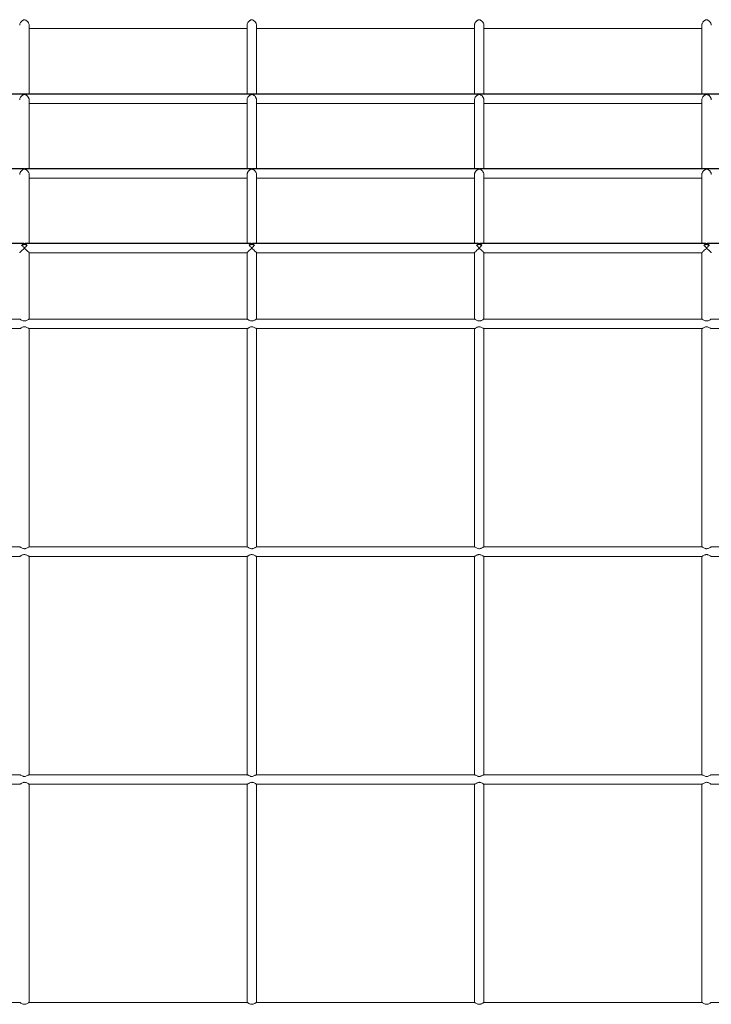
# Model space of a CAD drawing. Units: inches. Extents: x 1.98 to 7.85, y 3.02 to 4.99.
# Drawn here: x 4.83 to 5.19, y 3.49 to 4.01 of the extents above; entities that cross this region are included whole.
import ezdxf

# ---------------------------------------------------------------- set-up
doc = ezdxf.new("R2010")
doc.units = ezdxf.units.IN
doc.header["$MEASUREMENT"] = 0

# ---------------------------------------------------------------- blocks, each defined once
blk = doc.blocks.new('efgag')
at = {"color": 7, "linetype": 'Continuous', "lineweight": 15}
for p, q in [((4.83197, 3.97206), (4.83197, 4.00822)), ((4.83197, 4.00642), (4.94686, 4.00642)), ((4.94686, 4.00822), (4.94686, 3.97206)), ((4.95186, 3.97206), (4.95186, 4.00822)), ((4.95186, 4.00642), (5.06675, 4.00642)), ((5.06675, 4.00822), (5.06675, 3.97206)), ((5.07175, 3.97206), (5.07175, 4.00822)), ((5.07175, 4.00642), (5.18664, 4.00642)), ((5.18664, 4.00822), (5.18664, 3.97206)), ((7.79697, 3.97199), (2.70146, 3.97199)), ((2.70153, 3.97184), (7.79691, 3.97184)), ((4.82871, 3.97206), (4.71034, 3.97206)), ((4.9486, 3.97206), (4.83023, 3.97206)), ((4.83197, 3.93271), (4.83197, 3.96887)), ((4.94686, 3.96887), (4.94686, 3.93271)), ((5.06849, 3.97206), (4.95012, 3.97206)), ((4.95186, 3.93271), (4.95186, 3.96887)), ((5.06675, 3.96887), (5.06675, 3.93271)), ((5.18838, 3.97206), (5.07001, 3.97206)), ((5.07175, 3.93271), (5.07175, 3.96887)), ((5.18664, 3.96887), (5.18664, 3.93271)), ((5.30827, 3.97206), (5.1899, 3.97206)), ((4.83197, 3.96706), (4.94686, 3.96706)), ((4.95186, 3.96706), (5.06675, 3.96706)), ((5.07175, 3.96706), (5.18664, 3.96706)), ((7.82922, 3.93262), (2.66922, 3.93262)), ((2.66922, 3.93251), (7.82922, 3.93251)), ((4.82869, 3.93271), (4.71036, 3.93271)), ((4.94858, 3.93271), (4.83025, 3.93271)), ((5.06847, 3.93271), (4.95014, 3.93271)), ((5.18836, 3.93271), (5.07003, 3.93271)), ((5.30825, 3.93271), (5.18992, 3.93271)), ((4.83197, 3.89335), (4.83197, 3.92952)), ((4.83197, 3.92771), (4.94686, 3.92771)), ((4.94686, 3.92951), (4.94686, 3.89335)), ((4.95186, 3.89335), (4.95186, 3.92952)), ((4.95186, 3.92771), (5.06675, 3.92771)), ((5.06675, 3.92951), (5.06675, 3.89335)), ((5.07175, 3.89335), (5.07175, 3.92952)), ((5.07175, 3.92771), (5.18664, 3.92771)), ((5.18664, 3.92951), (5.18664, 3.89335)), ((2.70152, 3.89321), (7.79691, 3.89321)), ((7.7969, 3.89322), (2.70153, 3.89322)), ((4.82867, 3.89335), (4.71037, 3.89335)), ((4.94856, 3.89335), (4.83026, 3.89335)), ((5.06845, 3.89335), (4.95015, 3.89335)), ((5.18834, 3.89335), (5.07004, 3.89335)), ((5.30823, 3.89335), (5.18993, 3.89335)), ((4.83197, 3.85339), (4.83197, 3.88837)), ((4.83197, 3.88835), (4.94686, 3.88835)), ((4.94686, 3.88836), (4.94686, 3.85339)), ((4.95186, 3.85339), (4.95186, 3.88837)), ((4.95186, 3.88835), (5.06675, 3.88835)), ((5.06675, 3.88836), (5.06675, 3.85339)), ((5.07175, 3.85339), (5.07175, 3.88837)), ((5.07175, 3.88835), (5.18664, 3.88835)), ((5.18664, 3.88836), (5.18664, 3.85339)), ((4.82701, 3.85339), (4.71203, 3.85339)), ((4.9469, 3.85339), (4.83192, 3.85339)), ((5.06679, 3.85339), (4.95181, 3.85339)), ((5.18668, 3.85339), (5.0717, 3.85339)), ((5.30657, 3.85339), (5.19159, 3.85339)), ((4.71204, 3.84839), (4.827, 3.84839)), ((4.83193, 3.84839), (4.94689, 3.84839)), ((4.83197, 3.73339), (4.83197, 3.84839)), ((4.94686, 3.84839), (4.94686, 3.73339)), ((4.95182, 3.84839), (5.06678, 3.84839)), ((4.95186, 3.73339), (4.95186, 3.84839)), ((5.06675, 3.84839), (5.06675, 3.73339)), ((5.07171, 3.84839), (5.18667, 3.84839)), ((5.07175, 3.73339), (5.07175, 3.84839)), ((5.18664, 3.84839), (5.18664, 3.73339)), ((5.1916, 3.84839), (5.30656, 3.84839)), ((4.82701, 3.73339), (4.71203, 3.73339)), ((4.9469, 3.73339), (4.83192, 3.73339)), ((5.06679, 3.73339), (4.95181, 3.73339)), ((5.18668, 3.73339), (5.0717, 3.73339)), ((5.30657, 3.73339), (5.19159, 3.73339)), ((4.71204, 3.72839), (4.827, 3.72839)), ((4.83193, 3.72839), (4.94689, 3.72839)), ((4.83197, 3.61339), (4.83197, 3.72839)), ((4.94686, 3.72839), (4.94686, 3.61339)), ((4.95182, 3.72839), (5.06678, 3.72839)), ((4.95186, 3.61339), (4.95186, 3.72839)), ((5.06675, 3.72839), (5.06675, 3.61339)), ((5.07171, 3.72839), (5.18667, 3.72839)), ((5.07175, 3.61339), (5.07175, 3.72839)), ((5.18664, 3.72839), (5.18664, 3.61339)), ((5.1916, 3.72839), (5.30656, 3.72839)), ((4.82701, 3.61339), (4.71203, 3.61339)), ((4.9469, 3.61339), (4.83192, 3.61339)), ((5.06679, 3.61339), (4.95181, 3.61339)), ((5.18668, 3.61339), (5.0717, 3.61339)), ((5.30657, 3.61339), (5.19159, 3.61339)), ((4.71204, 3.60839), (4.827, 3.60839)), ((4.83193, 3.60839), (4.94689, 3.60839)), ((4.83197, 3.49339), (4.83197, 3.60839)), ((4.94686, 3.60839), (4.94686, 3.49339)), ((4.95182, 3.60839), (5.06678, 3.60839)), ((4.95186, 3.49339), (4.95186, 3.60839)), ((5.06675, 3.60839), (5.06675, 3.49339)), ((5.07171, 3.60839), (5.18667, 3.60839)), ((5.07175, 3.49339), (5.07175, 3.60839)), ((5.18664, 3.60839), (5.18664, 3.49339)), ((5.1916, 3.60839), (5.30656, 3.60839)), ((4.82701, 3.49339), (4.71203, 3.49339)), ((4.9469, 3.49339), (4.83192, 3.49339)), ((5.06679, 3.49339), (4.95181, 3.49339)), ((5.18668, 3.49339), (5.0717, 3.49339)), ((5.30657, 3.49339), (5.19159, 3.49339))]:
    blk.add_line(p, q, dxfattribs=at)
for points, knots in [([(4.82699, 4.00822), (4.82698, 4.00829), (4.82696, 4.00854), (4.82711, 4.00906), (4.82737, 4.00961), (4.82771, 4.01006), (4.82803, 4.01041), (4.82839, 4.01069), (4.82873, 4.01091), (4.82902, 4.01105), (4.82924, 4.01112), (4.82938, 4.01114), (4.82945, 4.01115), (4.82947, 4.01115)], [0, 0, 0, 0, 0.051627, 0.178419, 0.347494, 0.463685, 0.579715, 0.695676, 0.811591, 0.90057, 0.954176, 0.989416, 1, 1, 1, 1]), ([(4.82947, 4.01115), (4.82952, 4.01114), (4.82968, 4.01113), (4.82999, 4.01102), (4.83039, 4.01081), (4.83083, 4.01047), (4.8312, 4.01009), (4.83148, 4.00971), (4.83174, 4.00926), (4.83194, 4.00874), (4.83195, 4.00836), (4.83195, 4.00822)], [0, 0, 0, 0, 0.033701, 0.108271, 0.254904, 0.401304, 0.534944, 0.644661, 0.736956, 0.897604, 1, 1, 1, 1]), ([(4.94688, 4.00822), (4.94687, 4.00829), (4.94685, 4.00854), (4.947, 4.00906), (4.94726, 4.00961), (4.9476, 4.01006), (4.94792, 4.01041), (4.94828, 4.01069), (4.94862, 4.01091), (4.94891, 4.01105), (4.94913, 4.01112), (4.94927, 4.01114), (4.94934, 4.01115), (4.94936, 4.01115)], [0, 0, 0, 0, 0.051627, 0.178418, 0.347493, 0.463684, 0.579715, 0.695676, 0.81159, 0.900569, 0.95417, 0.989416, 1, 1, 1, 1]), ([(4.94936, 4.01115), (4.94941, 4.01114), (4.94957, 4.01113), (4.94988, 4.01102), (4.95028, 4.01081), (4.95072, 4.01047), (4.95109, 4.01009), (4.95137, 4.00971), (4.95163, 4.00926), (4.95183, 4.00874), (4.95184, 4.00836), (4.95184, 4.00822)], [0, 0, 0, 0, 0.033701, 0.108271, 0.254904, 0.401304, 0.534944, 0.644661, 0.736956, 0.897604, 1, 1, 1, 1]), ([(5.06677, 4.00822), (5.06676, 4.00829), (5.06674, 4.00854), (5.06689, 4.00906), (5.06715, 4.00961), (5.06749, 4.01006), (5.06781, 4.01041), (5.06817, 4.01069), (5.06851, 4.01091), (5.0688, 4.01105), (5.06902, 4.01112), (5.06916, 4.01114), (5.06923, 4.01115), (5.06925, 4.01115)], [0, 0, 0, 0, 0.051627, 0.178419, 0.347494, 0.463685, 0.579715, 0.695676, 0.811591, 0.90057, 0.95417, 0.989416, 1, 1, 1, 1]), ([(5.06925, 4.01115), (5.0693, 4.01114), (5.06946, 4.01113), (5.06977, 4.01102), (5.07017, 4.01081), (5.07061, 4.01047), (5.07098, 4.01009), (5.07126, 4.00971), (5.07152, 4.00926), (5.07172, 4.00874), (5.07173, 4.00836), (5.07173, 4.00822)], [0, 0, 0, 0, 0.033698, 0.108268, 0.254904, 0.401302, 0.534942, 0.64466, 0.736957, 0.897604, 1, 1, 1, 1]), ([(5.18666, 4.00822), (5.18665, 4.00829), (5.18663, 4.00854), (5.18678, 4.00906), (5.18704, 4.00961), (5.18738, 4.01006), (5.1877, 4.01041), (5.18806, 4.01069), (5.1884, 4.01091), (5.18869, 4.01105), (5.18891, 4.01112), (5.18905, 4.01114), (5.18912, 4.01115), (5.18914, 4.01115)], [0, 0, 0, 0, 0.051627, 0.178419, 0.347494, 0.463684, 0.579715, 0.695677, 0.811591, 0.90057, 0.954172, 0.989416, 1, 1, 1, 1]), ([(5.18914, 4.01115), (5.18919, 4.01114), (5.18935, 4.01113), (5.18966, 4.01102), (5.19006, 4.01081), (5.1905, 4.01047), (5.19087, 4.01009), (5.19115, 4.00971), (5.19141, 4.00926), (5.19161, 4.00874), (5.19162, 4.00836), (5.19162, 4.00822)], [0, 0, 0, 0, 0.033699, 0.10827, 0.254906, 0.401303, 0.534943, 0.64466, 0.736957, 0.897604, 1, 1, 1, 1]), ([(4.82699, 3.96887), (4.82698, 3.96894), (4.82696, 3.96918), (4.8271, 3.9697), (4.82736, 3.97025), (4.8277, 3.9707), (4.82802, 3.97105), (4.82837, 3.97134), (4.82871, 3.97156), (4.829, 3.9717), (4.82922, 3.97177), (4.82937, 3.9718), (4.82944, 3.9718), (4.82947, 3.97181)], [0, 0, 0, 0, 0.049455, 0.175799, 0.343731, 0.459071, 0.574258, 0.689372, 0.80444, 0.895523, 0.949751, 0.984189, 1, 1, 1, 1]), ([(4.82947, 3.97201), (4.82942, 3.97201), (4.82927, 3.97202), (4.82901, 3.97205), (4.82882, 3.97205), (4.82871, 3.97205)], [0, 0, 0, 0, 0.148281, 0.479518, 1, 1, 1, 1]), ([(4.83023, 3.97206), (4.83014, 3.97206), (4.82997, 3.97206), (4.82974, 3.97203), (4.82955, 3.97201), (4.82948, 3.97201), (4.82947, 3.97201)], [0, 0, 0, 0, 0.379004, 0.779506, 0.938457, 1, 1, 1, 1]), ([(4.82947, 3.97181), (4.82951, 3.9718), (4.82966, 3.97179), (4.82996, 3.97169), (4.83035, 3.97148), (4.83079, 3.97115), (4.83117, 3.97078), (4.83146, 3.9704), (4.83167, 3.97004), (4.83185, 3.96961), (4.83197, 3.9692), (4.83195, 3.96893), (4.83195, 3.96887)], [0, 0, 0, 0, 0.030783, 0.099526, 0.244501, 0.38924, 0.525213, 0.636415, 0.729846, 0.809993, 0.953625, 1, 1, 1, 1]), ([(4.94688, 3.96887), (4.94687, 3.96894), (4.94685, 3.96918), (4.94699, 3.9697), (4.94725, 3.97025), (4.94759, 3.9707), (4.94791, 3.97105), (4.94826, 3.97134), (4.9486, 3.97156), (4.94889, 3.9717), (4.94911, 3.97177), (4.94926, 3.9718), (4.94933, 3.9718), (4.94936, 3.97181)], [0, 0, 0, 0, 0.049455, 0.175799, 0.343731, 0.459071, 0.574258, 0.689371, 0.80444, 0.895523, 0.949751, 0.984182, 1, 1, 1, 1]), ([(4.94936, 3.97201), (4.94931, 3.97201), (4.94916, 3.97202), (4.9489, 3.97205), (4.94871, 3.97205), (4.9486, 3.97205)], [0, 0, 0, 0, 0.148312, 0.47952, 1, 1, 1, 1]), ([(4.95012, 3.97206), (4.95003, 3.97206), (4.94986, 3.97206), (4.94963, 3.97203), (4.94944, 3.97201), (4.94937, 3.97201), (4.94936, 3.97201)], [0, 0, 0, 0, 0.379004, 0.779506, 0.938457, 1, 1, 1, 1]), ([(4.94936, 3.97181), (4.9494, 3.9718), (4.94955, 3.97179), (4.94985, 3.97169), (4.95024, 3.97148), (4.95068, 3.97115), (4.95106, 3.97078), (4.95135, 3.9704), (4.95156, 3.97004), (4.95174, 3.96961), (4.95186, 3.9692), (4.95184, 3.96893), (4.95184, 3.96887)], [0, 0, 0, 0, 0.030783, 0.099526, 0.244501, 0.38924, 0.525213, 0.636415, 0.729846, 0.809993, 0.953625, 1, 1, 1, 1]), ([(5.06677, 3.96887), (5.06676, 3.96894), (5.06674, 3.96918), (5.06688, 3.9697), (5.06714, 3.97025), (5.06748, 3.9707), (5.0678, 3.97105), (5.06815, 3.97134), (5.06849, 3.97156), (5.06878, 3.9717), (5.069, 3.97177), (5.06915, 3.9718), (5.06922, 3.9718), (5.06925, 3.97181)], [0, 0, 0, 0, 0.0494545, 0.1757979, 0.3437315, 0.4590688, 0.5742582, 0.6893692, 0.8044374, 0.8955226, 0.949748, 0.9841855, 1, 1, 1, 1]), ([(5.06925, 3.97201), (5.0692, 3.97201), (5.06905, 3.97202), (5.06879, 3.97205), (5.0686, 3.97205), (5.06849, 3.97205)], [0, 0, 0, 0, 0.148295, 0.479527, 1, 1, 1, 1]), ([(5.07001, 3.97206), (5.06992, 3.97206), (5.06975, 3.97206), (5.06952, 3.97203), (5.06933, 3.97201), (5.06926, 3.97201), (5.06925, 3.97201)], [0, 0, 0, 0, 0.378998, 0.779519, 0.938472, 1, 1, 1, 1]), ([(5.06925, 3.97181), (5.06929, 3.9718), (5.06944, 3.97179), (5.06974, 3.97169), (5.07013, 3.97148), (5.07057, 3.97115), (5.07095, 3.97078), (5.07124, 3.9704), (5.07145, 3.97004), (5.07163, 3.96961), (5.07175, 3.9692), (5.07173, 3.96893), (5.07173, 3.96887)], [0, 0, 0, 0, 0.03078, 0.099526, 0.244502, 0.389239, 0.525214, 0.636414, 0.729846, 0.809993, 0.953625, 1, 1, 1, 1]), ([(5.18666, 3.96887), (5.18665, 3.96894), (5.18663, 3.96918), (5.18677, 3.9697), (5.18703, 3.97025), (5.18737, 3.9707), (5.18769, 3.97105), (5.18804, 3.97134), (5.18838, 3.97156), (5.18867, 3.9717), (5.18889, 3.97177), (5.18904, 3.9718), (5.18911, 3.9718), (5.18914, 3.97181)], [0, 0, 0, 0, 0.049455, 0.175799, 0.343732, 0.45907, 0.574259, 0.68937, 0.804439, 0.895522, 0.949749, 0.984185, 1, 1, 1, 1]), ([(5.18914, 3.97201), (5.18909, 3.97201), (5.18894, 3.97202), (5.18868, 3.97205), (5.18849, 3.97205), (5.18838, 3.97205)], [0, 0, 0, 0, 0.148299, 0.47952, 1, 1, 1, 1]), ([(5.1899, 3.97206), (5.18981, 3.97206), (5.18964, 3.97206), (5.18941, 3.97203), (5.18922, 3.97201), (5.18915, 3.97201), (5.18914, 3.97201)], [0, 0, 0, 0, 0.378997, 0.779521, 0.938469, 1, 1, 1, 1]), ([(5.18914, 3.97181), (5.18918, 3.9718), (5.18933, 3.97179), (5.18963, 3.97169), (5.19002, 3.97148), (5.19046, 3.97115), (5.19084, 3.97078), (5.19113, 3.9704), (5.19134, 3.97004), (5.19152, 3.96961), (5.19164, 3.9692), (5.19162, 3.96893), (5.19162, 3.96887)], [0, 0, 0, 0, 0.03078, 0.099526, 0.244501, 0.389239, 0.525214, 0.636415, 0.729845, 0.809993, 0.953625, 1, 1, 1, 1]), ([(4.82697, 3.92951), (4.82697, 3.92951), (4.82694, 3.92969), (4.82703, 3.93008), (4.8272, 3.93058), (4.82744, 3.931), (4.82772, 3.93138), (4.82807, 3.93174), (4.82847, 3.93206), (4.82888, 3.9323), (4.82919, 3.93243), (4.82941, 3.93247), (4.82946, 3.93247), (4.82947, 3.93247)], [0, 0, 0, 0, 0.000564, 0.127605, 0.256717, 0.354179, 0.451533, 0.588988, 0.726297, 0.846657, 0.967477, 0.994397, 1, 1, 1, 1]), ([(4.82947, 3.93265), (4.82942, 3.93265), (4.82929, 3.93265), (4.82902, 3.93269), (4.82882, 3.9327), (4.82869, 3.9327)], [0, 0, 0, 0, 0.128446, 0.418652, 1, 1, 1, 1]), ([(4.83025, 3.9327), (4.83015, 3.9327), (4.82996, 3.9327), (4.82973, 3.93266), (4.82955, 3.93265), (4.82948, 3.93265), (4.82947, 3.93265)], [0, 0, 0, 0, 0.398821, 0.808508, 0.945023, 1, 1, 1, 1]), ([(4.82947, 3.93247), (4.82951, 3.93246), (4.82964, 3.93246), (4.82992, 3.93236), (4.8303, 3.93217), (4.83074, 3.93185), (4.83112, 3.93149), (4.83142, 3.9311), (4.83165, 3.93074), (4.83184, 3.9303), (4.83197, 3.92988), (4.83195, 3.92959), (4.83194, 3.92952)], [0, 0, 0, 0, 0.027593, 0.089961, 0.229954, 0.369737, 0.509634, 0.623356, 0.718739, 0.800229, 0.945497, 1, 1, 1, 1]), ([(4.94686, 3.92951), (4.94686, 3.92951), (4.94683, 3.92969), (4.94692, 3.93008), (4.94709, 3.93058), (4.94733, 3.931), (4.94761, 3.93138), (4.94796, 3.93174), (4.94836, 3.93206), (4.94877, 3.9323), (4.94908, 3.93243), (4.9493, 3.93247), (4.94935, 3.93247), (4.94936, 3.93247)], [0, 0, 0, 0, 0.000564, 0.127605, 0.256717, 0.354179, 0.451533, 0.588988, 0.726297, 0.846657, 0.967477, 0.994397, 1, 1, 1, 1]), ([(4.94936, 3.93265), (4.94931, 3.93265), (4.94918, 3.93265), (4.94891, 3.93269), (4.94871, 3.9327), (4.94858, 3.9327)], [0, 0, 0, 0, 0.128446, 0.418652, 1, 1, 1, 1]), ([(4.95014, 3.9327), (4.95004, 3.9327), (4.94985, 3.9327), (4.94962, 3.93266), (4.94944, 3.93265), (4.94937, 3.93265), (4.94936, 3.93265)], [0, 0, 0, 0, 0.398822, 0.80851, 0.945054, 1, 1, 1, 1]), ([(4.94936, 3.93247), (4.9494, 3.93246), (4.94953, 3.93246), (4.94981, 3.93236), (4.95019, 3.93217), (4.95063, 3.93185), (4.95101, 3.93149), (4.95131, 3.9311), (4.95154, 3.93074), (4.95173, 3.9303), (4.95186, 3.92988), (4.95184, 3.92959), (4.95183, 3.92952)], [0, 0, 0, 0, 0.027593, 0.089961, 0.229954, 0.369737, 0.509634, 0.623356, 0.718739, 0.800229, 0.945497, 1, 1, 1, 1]), ([(5.06675, 3.92951), (5.06675, 3.92951), (5.06672, 3.92969), (5.06681, 3.93008), (5.06698, 3.93058), (5.06722, 3.931), (5.0675, 3.93138), (5.06785, 3.93174), (5.06825, 3.93206), (5.06866, 3.9323), (5.06897, 3.93243), (5.06919, 3.93247), (5.06924, 3.93247), (5.06925, 3.93247)], [0, 0, 0, 0, 0.000564, 0.127604, 0.256715, 0.354177, 0.451533, 0.588988, 0.726294, 0.846654, 0.967477, 0.994397, 1, 1, 1, 1]), ([(5.06925, 3.93265), (5.0692, 3.93265), (5.06907, 3.93265), (5.0688, 3.93269), (5.0686, 3.9327), (5.06847, 3.9327)], [0, 0, 0, 0, 0.128444, 0.418648, 1, 1, 1, 1]), ([(5.07003, 3.9327), (5.06993, 3.9327), (5.06974, 3.9327), (5.06951, 3.93266), (5.06933, 3.93265), (5.06926, 3.93265), (5.06925, 3.93265)], [0, 0, 0, 0, 0.398827, 0.808507, 0.945038, 1, 1, 1, 1]), ([(5.06925, 3.93247), (5.06929, 3.93246), (5.06942, 3.93246), (5.0697, 3.93236), (5.07008, 3.93217), (5.07052, 3.93185), (5.0709, 3.93149), (5.0712, 3.9311), (5.07143, 3.93074), (5.07162, 3.9303), (5.07175, 3.92988), (5.07173, 3.92959), (5.07172, 3.92952)], [0, 0, 0, 0, 0.027593, 0.089958, 0.229954, 0.369737, 0.509633, 0.623354, 0.718739, 0.800229, 0.945496, 1, 1, 1, 1]), ([(5.18664, 3.92951), (5.18664, 3.92951), (5.18661, 3.92969), (5.1867, 3.93008), (5.18687, 3.93058), (5.18711, 3.931), (5.18739, 3.93138), (5.18774, 3.93174), (5.18814, 3.93206), (5.18855, 3.9323), (5.18886, 3.93243), (5.18908, 3.93247), (5.18913, 3.93247), (5.18914, 3.93247)], [0, 0, 0, 0, 0.000564, 0.127604, 0.256715, 0.354177, 0.451534, 0.588989, 0.726295, 0.846655, 0.967479, 0.994397, 1, 1, 1, 1]), ([(5.18914, 3.93265), (5.18909, 3.93265), (5.18896, 3.93265), (5.18869, 3.93269), (5.18849, 3.9327), (5.18836, 3.9327)], [0, 0, 0, 0, 0.128441, 0.418644, 1, 1, 1, 1]), ([(5.18992, 3.9327), (5.18982, 3.9327), (5.18963, 3.9327), (5.1894, 3.93266), (5.18922, 3.93265), (5.18915, 3.93265), (5.18914, 3.93265)], [0, 0, 0, 0, 0.398827, 0.808504, 0.945038, 1, 1, 1, 1]), ([(5.18914, 3.93247), (5.18918, 3.93246), (5.18931, 3.93246), (5.18959, 3.93236), (5.18997, 3.93217), (5.19041, 3.93185), (5.19079, 3.93149), (5.19109, 3.9311), (5.19132, 3.93074), (5.19151, 3.9303), (5.19164, 3.92988), (5.19162, 3.92959), (5.19161, 3.92952)], [0, 0, 0, 0, 0.027592, 0.089959, 0.229955, 0.369737, 0.509634, 0.623354, 0.718739, 0.800229, 0.945496, 1, 1, 1, 1]), ([(4.83195, 3.88837), (4.83195, 3.88837), (4.83198, 3.88836), (4.83185, 3.8885), (4.83153, 3.88882), (4.83088, 3.88945), (4.83025, 3.89007), (4.82977, 3.89047), (4.82962, 3.89058), (4.82949, 3.89062), (4.82937, 3.8906), (4.8291, 3.89045), (4.82857, 3.88994), (4.82789, 3.8893), (4.82732, 3.88874), (4.82705, 3.88846), (4.82695, 3.88835), (4.82697, 3.88836), (4.82697, 3.88836)], [0, 0, 0, 0, 0.019187, 0.081938, 0.163702, 0.276408, 0.43493, 0.464578, 0.486802, 0.497639, 0.508568, 0.524758, 0.601037, 0.753755, 0.851334, 0.928704, 0.993558, 1, 1, 1, 1]), ([(4.82799, 3.8923), (4.82821, 3.89251), (4.82843, 3.89269), (4.82879, 3.8929), (4.82891, 3.89296), (4.8291, 3.89304), (4.82917, 3.89307), (4.8293, 3.89311), (4.82938, 3.89313), (4.82955, 3.89313), (4.82963, 3.89311), (4.82976, 3.89307), (4.82983, 3.89304), (4.83002, 3.89296), (4.83014, 3.8929), (4.8305, 3.89269), (4.83072, 3.89251), (4.83094, 3.8923)], [0, 0, 0, 0, 0.25, 0.25, 0.375, 0.375, 0.4375, 0.4375, 0.5, 0.5, 0.5625, 0.5625, 0.625, 0.625, 0.75, 0.75, 1, 1, 1, 1]), ([(4.83094, 3.8923), (4.8308, 3.89237), (4.83065, 3.89243), (4.83018, 3.89258), (4.82982, 3.89263), (4.82947, 3.89263), (4.82929, 3.89263), (4.82911, 3.89262), (4.82877, 3.89257), (4.8286, 3.89253), (4.82828, 3.89243), (4.82813, 3.89237), (4.82799, 3.8923)], [0.9052481, 0.9052481, 0.9052481, 0.9052481, 0.9375, 0.9375, 1, 1, 1, 1.03125, 1.03125, 1.0625, 1.0625, 1.0948382, 1.0948382, 1.0948382, 1.0948382]), ([(4.82799, 3.8923), (4.82832, 3.89198), (4.8287, 3.89161), (4.82918, 3.89121), (4.82932, 3.89112), (4.82944, 3.89108), (4.82955, 3.89109), (4.82981, 3.89123), (4.83028, 3.89168), (4.83068, 3.89206), (4.83094, 3.8923)], [0, 0, 0, 0, 0.363841, 0.428288, 0.467827, 0.492547, 0.517517, 0.552122, 0.712415, 1, 1, 1, 1]), ([(4.83026, 3.89335), (4.83026, 3.89335), (4.83015, 3.89336), (4.82994, 3.89333), (4.8297, 3.8933), (4.82954, 3.89328), (4.82945, 3.89328), (4.82931, 3.89329), (4.82906, 3.89333), (4.82884, 3.89336), (4.82869, 3.89335), (4.82867, 3.89335)], [0, 0, 0, 0, 0.009019, 0.231173, 0.419754, 0.476202, 0.5004, 0.554421, 0.678718, 0.960577, 1, 1, 1, 1]), ([(4.95184, 3.88837), (4.95184, 3.88837), (4.95187, 3.88836), (4.95174, 3.8885), (4.95142, 3.88882), (4.95077, 3.88945), (4.95014, 3.89007), (4.94966, 3.89047), (4.94951, 3.89058), (4.94938, 3.89062), (4.94926, 3.8906), (4.94899, 3.89045), (4.94846, 3.88994), (4.94778, 3.8893), (4.94721, 3.88874), (4.94694, 3.88846), (4.94684, 3.88835), (4.94686, 3.88836), (4.94686, 3.88836)], [0, 0, 0, 0, 0.019187, 0.081938, 0.163701, 0.27641, 0.43493, 0.46458, 0.486804, 0.497641, 0.508566, 0.524756, 0.601036, 0.753754, 0.851333, 0.928703, 0.993558, 1, 1, 1, 1]), ([(4.94788, 3.8923), (4.9481, 3.89251), (4.94832, 3.89269), (4.94868, 3.8929), (4.9488, 3.89296), (4.94899, 3.89304), (4.94906, 3.89307), (4.94919, 3.89311), (4.94927, 3.89313), (4.94944, 3.89313), (4.94952, 3.89311), (4.94965, 3.89307), (4.94972, 3.89304), (4.94991, 3.89296), (4.95003, 3.8929), (4.95039, 3.89269), (4.95061, 3.89251), (4.95083, 3.8923)], [0, 0, 0, 0, 0.25, 0.25, 0.375, 0.375, 0.4375, 0.4375, 0.5, 0.5, 0.5625, 0.5625, 0.625, 0.625, 0.75, 0.75, 1, 1, 1, 1]), ([(4.95083, 3.8923), (4.95069, 3.89237), (4.95054, 3.89243), (4.95007, 3.89258), (4.94971, 3.89263), (4.94936, 3.89263), (4.94918, 3.89263), (4.949, 3.89262), (4.94866, 3.89257), (4.94849, 3.89253), (4.94817, 3.89243), (4.94802, 3.89237), (4.94788, 3.8923)], [0.9052481, 0.9052481, 0.9052481, 0.9052481, 0.9375, 0.9375, 1, 1, 1, 1.03125, 1.03125, 1.0625, 1.0625, 1.0948382, 1.0948382, 1.0948382, 1.0948382]), ([(4.94788, 3.8923), (4.94821, 3.89198), (4.94859, 3.89161), (4.94907, 3.89121), (4.94921, 3.89112), (4.94933, 3.89108), (4.94944, 3.89109), (4.9497, 3.89123), (4.95017, 3.89168), (4.95057, 3.89206), (4.95083, 3.8923)], [0, 0, 0, 0, 0.363842, 0.42829, 0.467822, 0.492543, 0.517513, 0.552125, 0.712418, 1, 1, 1, 1]), ([(4.95015, 3.89335), (4.95015, 3.89335), (4.95004, 3.89336), (4.94983, 3.89333), (4.94959, 3.8933), (4.94943, 3.89328), (4.94934, 3.89328), (4.9492, 3.89329), (4.94895, 3.89333), (4.94873, 3.89336), (4.94858, 3.89335), (4.94856, 3.89335)], [0, 0, 0, 0, 0.009009, 0.231165, 0.419748, 0.47621, 0.500394, 0.554415, 0.678726, 0.960576, 1, 1, 1, 1]), ([(5.07173, 3.88837), (5.07173, 3.88837), (5.07176, 3.88836), (5.07163, 3.8885), (5.07131, 3.88882), (5.07066, 3.88945), (5.07003, 3.89007), (5.06955, 3.89047), (5.0694, 3.89058), (5.06927, 3.89062), (5.06915, 3.8906), (5.06888, 3.89045), (5.06835, 3.88994), (5.06767, 3.8893), (5.0671, 3.88874), (5.06683, 3.88846), (5.06673, 3.88835), (5.06675, 3.88836), (5.06675, 3.88836)], [0, 0, 0, 0, 0.019187, 0.081938, 0.163702, 0.27641, 0.434931, 0.46458, 0.486804, 0.497639, 0.508567, 0.524758, 0.601037, 0.753755, 0.851333, 0.928703, 0.993558, 1, 1, 1, 1]), ([(5.06777, 3.8923), (5.06799, 3.89251), (5.06821, 3.89269), (5.06857, 3.8929), (5.06869, 3.89296), (5.06888, 3.89304), (5.06895, 3.89307), (5.06908, 3.89311), (5.06916, 3.89313), (5.06933, 3.89313), (5.06941, 3.89311), (5.06954, 3.89307), (5.06961, 3.89304), (5.0698, 3.89296), (5.06992, 3.8929), (5.07028, 3.89269), (5.0705, 3.89251), (5.07072, 3.8923)], [0, 0, 0, 0, 0.25, 0.25, 0.375, 0.375, 0.4375, 0.4375, 0.5, 0.5, 0.5625, 0.5625, 0.625, 0.625, 0.75, 0.75, 1, 1, 1, 1]), ([(5.07072, 3.8923), (5.07058, 3.89237), (5.07043, 3.89243), (5.06996, 3.89258), (5.0696, 3.89263), (5.06925, 3.89263), (5.06907, 3.89263), (5.06889, 3.89262), (5.06855, 3.89257), (5.06838, 3.89253), (5.06806, 3.89243), (5.06791, 3.89237), (5.06777, 3.8923)], [0.9052481, 0.9052481, 0.9052481, 0.9052481, 0.9375, 0.9375, 1, 1, 1, 1.03125, 1.03125, 1.0625, 1.0625, 1.0948382, 1.0948382, 1.0948382, 1.0948382]), ([(5.06777, 3.8923), (5.0681, 3.89198), (5.06848, 3.89161), (5.06896, 3.89121), (5.0691, 3.89112), (5.06922, 3.89108), (5.06933, 3.89109), (5.06959, 3.89123), (5.07006, 3.89168), (5.07046, 3.89206), (5.07072, 3.8923)], [0, 0, 0, 0, 0.363841, 0.42829, 0.467826, 0.492544, 0.517517, 0.552121, 0.712417, 1, 1, 1, 1]), ([(5.07004, 3.89335), (5.07004, 3.89335), (5.06993, 3.89336), (5.06972, 3.89333), (5.06948, 3.8933), (5.06932, 3.89328), (5.06923, 3.89328), (5.06909, 3.89329), (5.06884, 3.89333), (5.06862, 3.89336), (5.06847, 3.89335), (5.06845, 3.89335)], [0, 0, 0, 0, 0.009009, 0.231165, 0.419754, 0.476202, 0.500394, 0.554422, 0.67872, 0.960576, 1, 1, 1, 1]), ([(5.19162, 3.88837), (5.19162, 3.88837), (5.19165, 3.88836), (5.19152, 3.8885), (5.1912, 3.88882), (5.19055, 3.88945), (5.18992, 3.89007), (5.18944, 3.89047), (5.18929, 3.89058), (5.18916, 3.89062), (5.18904, 3.8906), (5.18877, 3.89045), (5.18824, 3.88994), (5.18756, 3.8893), (5.18699, 3.88874), (5.18672, 3.88846), (5.18662, 3.88835), (5.18664, 3.88836), (5.18664, 3.88836)], [0, 0, 0, 0, 0.019187, 0.081938, 0.163701, 0.276409, 0.434931, 0.464579, 0.486803, 0.49764, 0.508566, 0.524758, 0.601037, 0.753755, 0.851333, 0.928703, 0.993558, 1, 1, 1, 1]), ([(5.18766, 3.8923), (5.18788, 3.89251), (5.1881, 3.89269), (5.18846, 3.8929), (5.18858, 3.89296), (5.18877, 3.89304), (5.18884, 3.89307), (5.18897, 3.89311), (5.18905, 3.89313), (5.18922, 3.89313), (5.1893, 3.89311), (5.18943, 3.89307), (5.1895, 3.89304), (5.18969, 3.89296), (5.18981, 3.8929), (5.19017, 3.89269), (5.19039, 3.89251), (5.19061, 3.8923)], [0, 0, 0, 0, 0.25, 0.25, 0.375, 0.375, 0.4375, 0.4375, 0.5, 0.5, 0.5625, 0.5625, 0.625, 0.625, 0.75, 0.75, 1, 1, 1, 1]), ([(5.19061, 3.8923), (5.19047, 3.89237), (5.19032, 3.89243), (5.18985, 3.89258), (5.18949, 3.89263), (5.18914, 3.89263), (5.18896, 3.89263), (5.18878, 3.89262), (5.18844, 3.89257), (5.18827, 3.89253), (5.18795, 3.89243), (5.1878, 3.89237), (5.18766, 3.8923)], [0.9052481, 0.9052481, 0.9052481, 0.9052481, 0.9375, 0.9375, 1, 1, 1, 1.03125, 1.03125, 1.0625, 1.0625, 1.0948382, 1.0948382, 1.0948382, 1.0948382]), ([(5.18766, 3.8923), (5.18799, 3.89198), (5.18837, 3.89161), (5.18885, 3.89121), (5.18899, 3.89112), (5.18911, 3.89108), (5.18922, 3.89109), (5.18948, 3.89123), (5.18995, 3.89168), (5.19035, 3.89206), (5.19061, 3.8923)], [0, 0, 0, 0, 0.36384, 0.42829, 0.467826, 0.492546, 0.517516, 0.552123, 0.712417, 1, 1, 1, 1]), ([(5.18993, 3.89335), (5.18993, 3.89335), (5.18982, 3.89336), (5.18961, 3.89333), (5.18937, 3.8933), (5.18921, 3.89328), (5.18912, 3.89328), (5.18898, 3.89329), (5.18873, 3.89333), (5.18851, 3.89336), (5.18836, 3.89335), (5.18834, 3.89335)], [0, 0, 0, 0, 0.0090126, 0.2311697, 0.4197565, 0.4762064, 0.5003961, 0.5544222, 0.6787235, 0.9605791, 1, 1, 1, 1]), ([(4.83193, 3.84839), (4.83187, 3.84841), (4.83176, 3.84844), (4.83133, 3.84869), (4.83075, 3.84902), (4.83006, 3.8493), (4.82942, 3.84939), (4.82876, 3.84927), (4.82811, 3.84898), (4.82754, 3.84865), (4.82715, 3.84843), (4.82705, 3.8484), (4.827, 3.84839)], [0, 0, 0, 0, 0.09247, 0.1843523, 0.3178292, 0.4266919, 0.5064027, 0.5862216, 0.7019789, 0.8232351, 0.9218439, 1, 1, 1, 1]), ([(4.82701, 3.85338), (4.82704, 3.85337), (4.82711, 3.85336), (4.82743, 3.85319), (4.82795, 3.85288), (4.82861, 3.85255), (4.8293, 3.85239), (4.82996, 3.85244), (4.83067, 3.85271), (4.8313, 3.85307), (4.83172, 3.85331), (4.83191, 3.85341), (4.83192, 3.85338), (4.83192, 3.85338)], [0, 0, 0, 0, 0.063621, 0.145434, 0.267738, 0.393018, 0.476745, 0.560983, 0.665325, 0.804344, 0.907432, 0.992047, 1, 1, 1, 1]), ([(4.95182, 3.84839), (4.95176, 3.84841), (4.95165, 3.84844), (4.95122, 3.84869), (4.95064, 3.84902), (4.94995, 3.8493), (4.94931, 3.84939), (4.94865, 3.84927), (4.948, 3.84898), (4.94743, 3.84865), (4.94704, 3.84843), (4.94694, 3.8484), (4.94689, 3.84839)], [0, 0, 0, 0, 0.09247, 0.1843524, 0.3178293, 0.4266958, 0.5064025, 0.5862214, 0.7019788, 0.8232351, 0.9218439, 1, 1, 1, 1]), ([(4.9469, 3.85338), (4.94693, 3.85337), (4.947, 3.85336), (4.94732, 3.85319), (4.94784, 3.85288), (4.9485, 3.85255), (4.94919, 3.85239), (4.94985, 3.85244), (4.95056, 3.85271), (4.95119, 3.85307), (4.95161, 3.85331), (4.9518, 3.85341), (4.95181, 3.85338), (4.95181, 3.85338)], [0, 0, 0, 0, 0.063621, 0.145434, 0.267738, 0.393018, 0.476745, 0.560983, 0.665325, 0.804344, 0.907432, 0.992047, 1, 1, 1, 1]), ([(5.07171, 3.84839), (5.07165, 3.84841), (5.07154, 3.84844), (5.07111, 3.84869), (5.07053, 3.84902), (5.06984, 3.8493), (5.0692, 3.84939), (5.06854, 3.84927), (5.06789, 3.84898), (5.06732, 3.84865), (5.06693, 3.84843), (5.06683, 3.8484), (5.06678, 3.84839)], [0, 0, 0, 0, 0.092469, 0.184352, 0.317829, 0.426695, 0.506402, 0.586223, 0.70198, 0.823235, 0.921845, 1, 1, 1, 1]), ([(5.06679, 3.85338), (5.06682, 3.85337), (5.06689, 3.85336), (5.06721, 3.85319), (5.06773, 3.85288), (5.06839, 3.85255), (5.06908, 3.85239), (5.06974, 3.85244), (5.07045, 3.85271), (5.07108, 3.85307), (5.0715, 3.85331), (5.07169, 3.85341), (5.0717, 3.85338), (5.0717, 3.85338)], [0, 0, 0, 0, 0.063621, 0.145435, 0.267739, 0.393019, 0.476744, 0.560984, 0.665326, 0.804345, 0.907432, 0.992047, 1, 1, 1, 1]), ([(5.1916, 3.84839), (5.19154, 3.84841), (5.19143, 3.84844), (5.191, 3.84869), (5.19042, 3.84902), (5.18973, 3.8493), (5.18909, 3.84939), (5.18843, 3.84927), (5.18778, 3.84898), (5.18721, 3.84865), (5.18682, 3.84843), (5.18672, 3.8484), (5.18667, 3.84839)], [0, 0, 0, 0, 0.09247, 0.184352, 0.317829, 0.426694, 0.506403, 0.586222, 0.701979, 0.823235, 0.921845, 1, 1, 1, 1]), ([(5.18668, 3.85338), (5.18671, 3.85337), (5.18678, 3.85336), (5.1871, 3.85319), (5.18762, 3.85288), (5.18828, 3.85255), (5.18897, 3.85239), (5.18963, 3.85244), (5.19034, 3.85271), (5.19097, 3.85307), (5.19139, 3.85331), (5.19158, 3.85341), (5.19159, 3.85338), (5.19159, 3.85338)], [0, 0, 0, 0, 0.0636212, 0.1454357, 0.2677389, 0.3930194, 0.4767435, 0.5609836, 0.6653259, 0.8043449, 0.9074321, 0.9920471, 1, 1, 1, 1]), ([(4.82701, 3.73338), (4.82704, 3.73337), (4.82711, 3.73336), (4.82743, 3.73319), (4.82795, 3.73288), (4.82861, 3.73255), (4.8293, 3.73239), (4.82996, 3.73244), (4.83067, 3.73271), (4.8313, 3.73307), (4.83172, 3.73331), (4.83191, 3.73341), (4.83192, 3.73338), (4.83192, 3.73338)], [0, 0, 0, 0, 0.063621, 0.145435, 0.267739, 0.393016, 0.476744, 0.560982, 0.665326, 0.804344, 0.907432, 0.992047, 1, 1, 1, 1]), ([(4.9469, 3.73338), (4.94693, 3.73337), (4.947, 3.73336), (4.94732, 3.73319), (4.94784, 3.73288), (4.9485, 3.73255), (4.94919, 3.73239), (4.94985, 3.73244), (4.95056, 3.73271), (4.95119, 3.73307), (4.95161, 3.73331), (4.9518, 3.73341), (4.95181, 3.73338), (4.95181, 3.73338)], [0, 0, 0, 0, 0.063621, 0.145435, 0.267739, 0.393016, 0.476744, 0.560982, 0.665326, 0.804344, 0.907432, 0.992047, 1, 1, 1, 1]), ([(5.06679, 3.73338), (5.06682, 3.73337), (5.06689, 3.73336), (5.06721, 3.73319), (5.06773, 3.73288), (5.06839, 3.73255), (5.06908, 3.73239), (5.06974, 3.73244), (5.07045, 3.73271), (5.07108, 3.73307), (5.0715, 3.73331), (5.07169, 3.73341), (5.0717, 3.73338), (5.0717, 3.73338)], [0, 0, 0, 0, 0.063621, 0.145436, 0.26774, 0.393017, 0.476743, 0.560983, 0.665328, 0.804345, 0.907432, 0.992047, 1, 1, 1, 1]), ([(5.18668, 3.73338), (5.18671, 3.73337), (5.18678, 3.73336), (5.1871, 3.73319), (5.18762, 3.73288), (5.18828, 3.73255), (5.18897, 3.73239), (5.18963, 3.73244), (5.19034, 3.73271), (5.19097, 3.73307), (5.19139, 3.73331), (5.19158, 3.73341), (5.19159, 3.73338), (5.19159, 3.73338)], [0, 0, 0, 0, 0.063621, 0.145436, 0.26774, 0.393018, 0.476742, 0.560982, 0.665328, 0.804344, 0.907432, 0.992047, 1, 1, 1, 1]), ([(4.83193, 3.72839), (4.83187, 3.72841), (4.83176, 3.72844), (4.83133, 3.72869), (4.83075, 3.72902), (4.83006, 3.7293), (4.82942, 3.72939), (4.82876, 3.72927), (4.82811, 3.72898), (4.82754, 3.72865), (4.82715, 3.72843), (4.82705, 3.7284), (4.827, 3.72839)], [0, 0, 0, 0, 0.0924691, 0.1843515, 0.3178285, 0.4266913, 0.5064022, 0.5862212, 0.7019786, 0.823235, 0.9218438, 1, 1, 1, 1]), ([(4.95182, 3.72839), (4.95176, 3.72841), (4.95165, 3.72844), (4.95122, 3.72869), (4.95064, 3.72902), (4.94995, 3.7293), (4.94931, 3.72939), (4.94865, 3.72927), (4.948, 3.72898), (4.94743, 3.72865), (4.94704, 3.72843), (4.94694, 3.7284), (4.94689, 3.72839)], [0, 0, 0, 0, 0.092469, 0.184352, 0.317829, 0.426695, 0.506402, 0.586221, 0.701979, 0.823235, 0.921844, 1, 1, 1, 1]), ([(5.07171, 3.72839), (5.07165, 3.72841), (5.07154, 3.72844), (5.07111, 3.72869), (5.07053, 3.72902), (5.06984, 3.7293), (5.0692, 3.72939), (5.06854, 3.72927), (5.06789, 3.72898), (5.06732, 3.72865), (5.06693, 3.72843), (5.06683, 3.7284), (5.06678, 3.72839)], [0, 0, 0, 0, 0.092468, 0.184351, 0.317828, 0.426694, 0.506401, 0.586222, 0.70198, 0.823234, 0.921844, 1, 1, 1, 1]), ([(5.1916, 3.72839), (5.19154, 3.72841), (5.19143, 3.72844), (5.191, 3.72869), (5.19042, 3.72902), (5.18973, 3.7293), (5.18909, 3.72939), (5.18843, 3.72927), (5.18778, 3.72898), (5.18721, 3.72865), (5.18682, 3.72843), (5.18672, 3.7284), (5.18667, 3.72839)], [0, 0, 0, 0, 0.092469, 0.184351, 0.317828, 0.426693, 0.506402, 0.586221, 0.701979, 0.823235, 0.921845, 1, 1, 1, 1]), ([(4.82701, 3.61338), (4.82704, 3.61337), (4.82711, 3.61336), (4.82743, 3.61319), (4.82795, 3.61288), (4.82861, 3.61255), (4.8293, 3.61239), (4.82996, 3.61244), (4.83067, 3.61271), (4.8313, 3.61307), (4.83172, 3.61331), (4.83191, 3.61341), (4.83192, 3.61338), (4.83192, 3.61338)], [0, 0, 0, 0, 0.063621, 0.145435, 0.267739, 0.393016, 0.476744, 0.560982, 0.665326, 0.804344, 0.907432, 0.992047, 1, 1, 1, 1]), ([(4.9469, 3.61338), (4.94693, 3.61337), (4.947, 3.61336), (4.94732, 3.61319), (4.94784, 3.61288), (4.9485, 3.61255), (4.94919, 3.61239), (4.94985, 3.61244), (4.95056, 3.61271), (4.95119, 3.61307), (4.95161, 3.61331), (4.9518, 3.61341), (4.95181, 3.61338), (4.95181, 3.61338)], [0, 0, 0, 0, 0.063621, 0.145435, 0.267739, 0.393016, 0.476744, 0.560982, 0.665326, 0.804344, 0.907432, 0.992047, 1, 1, 1, 1]), ([(5.06679, 3.61338), (5.06682, 3.61337), (5.06689, 3.61336), (5.06721, 3.61319), (5.06773, 3.61288), (5.06839, 3.61255), (5.06908, 3.61239), (5.06974, 3.61244), (5.07045, 3.61271), (5.07108, 3.61307), (5.0715, 3.61331), (5.07169, 3.61341), (5.0717, 3.61338), (5.0717, 3.61338)], [0, 0, 0, 0, 0.063621, 0.145436, 0.26774, 0.393017, 0.476743, 0.560983, 0.665328, 0.804345, 0.907432, 0.992047, 1, 1, 1, 1]), ([(5.18668, 3.61338), (5.18671, 3.61337), (5.18678, 3.61336), (5.1871, 3.61319), (5.18762, 3.61288), (5.18828, 3.61255), (5.18897, 3.61239), (5.18963, 3.61244), (5.19034, 3.61271), (5.19097, 3.61307), (5.19139, 3.61331), (5.19158, 3.61341), (5.19159, 3.61338), (5.19159, 3.61338)], [0, 0, 0, 0, 0.063621, 0.145436, 0.26774, 0.393018, 0.476742, 0.560982, 0.665328, 0.804344, 0.907432, 0.992047, 1, 1, 1, 1]), ([(4.83193, 3.60839), (4.83187, 3.60841), (4.83176, 3.60844), (4.83133, 3.60869), (4.83075, 3.60902), (4.83006, 3.6093), (4.82942, 3.60939), (4.82876, 3.60927), (4.82811, 3.60898), (4.82754, 3.60865), (4.82715, 3.60843), (4.82705, 3.6084), (4.827, 3.60839)], [0, 0, 0, 0, 0.0924692, 0.1843518, 0.3178291, 0.4266921, 0.5064031, 0.5862221, 0.7019798, 0.8232331, 0.9218445, 1, 1, 1, 1]), ([(4.95182, 3.60839), (4.95176, 3.60841), (4.95165, 3.60844), (4.95122, 3.60869), (4.95064, 3.60902), (4.94995, 3.6093), (4.94931, 3.60939), (4.94865, 3.60927), (4.948, 3.60898), (4.94743, 3.60865), (4.94704, 3.60843), (4.94694, 3.6084), (4.94689, 3.60839)], [0, 0, 0, 0, 0.0924693, 0.1843519, 0.3178292, 0.4266959, 0.5064028, 0.586222, 0.7019797, 0.8232331, 0.9218445, 1, 1, 1, 1]), ([(5.07171, 3.60839), (5.07165, 3.60841), (5.07154, 3.60844), (5.07111, 3.60869), (5.07053, 3.60902), (5.06984, 3.6093), (5.0692, 3.60939), (5.06854, 3.60927), (5.06789, 3.60898), (5.06732, 3.60865), (5.06693, 3.60843), (5.06683, 3.6084), (5.06678, 3.60839)], [0, 0, 0, 0, 0.092469, 0.184351, 0.317828, 0.426695, 0.506402, 0.586223, 0.701981, 0.823233, 0.921845, 1, 1, 1, 1]), ([(5.1916, 3.60839), (5.19154, 3.60841), (5.19143, 3.60844), (5.191, 3.60869), (5.19042, 3.60902), (5.18973, 3.6093), (5.18909, 3.60939), (5.18843, 3.60927), (5.18778, 3.60898), (5.18721, 3.60865), (5.18682, 3.60843), (5.18672, 3.6084), (5.18667, 3.60839)], [0, 0, 0, 0, 0.0924688, 0.1843516, 0.3178289, 0.4266942, 0.5064031, 0.5862222, 0.7019803, 0.8232329, 0.9218454, 1, 1, 1, 1]), ([(4.82701, 3.49338), (4.82704, 3.49337), (4.82711, 3.49336), (4.82743, 3.49319), (4.82795, 3.49288), (4.82861, 3.49255), (4.8293, 3.49239), (4.82996, 3.49244), (4.83067, 3.49271), (4.8313, 3.49307), (4.83172, 3.49331), (4.83191, 3.49341), (4.83192, 3.49338), (4.83192, 3.49338)], [0, 0, 0, 0, 0.063621, 0.145433, 0.267738, 0.393017, 0.476744, 0.560982, 0.665325, 0.804345, 0.907433, 0.992047, 1, 1, 1, 1]), ([(4.9469, 3.49338), (4.94693, 3.49337), (4.947, 3.49336), (4.94732, 3.49319), (4.94784, 3.49288), (4.9485, 3.49255), (4.94919, 3.49239), (4.94985, 3.49244), (4.95056, 3.49271), (4.95119, 3.49307), (4.95161, 3.49331), (4.9518, 3.49341), (4.95181, 3.49338), (4.95181, 3.49338)], [0, 0, 0, 0, 0.063621, 0.145433, 0.267738, 0.393017, 0.476744, 0.560982, 0.665325, 0.804345, 0.907433, 0.992047, 1, 1, 1, 1]), ([(5.06679, 3.49338), (5.06682, 3.49337), (5.06689, 3.49336), (5.06721, 3.49319), (5.06773, 3.49288), (5.06839, 3.49255), (5.06908, 3.49239), (5.06974, 3.49244), (5.07045, 3.49271), (5.07108, 3.49307), (5.0715, 3.49331), (5.07169, 3.49341), (5.0717, 3.49338), (5.0717, 3.49338)], [0, 0, 0, 0, 0.063621, 0.145434, 0.267739, 0.393018, 0.476743, 0.560983, 0.665326, 0.804346, 0.907433, 0.992047, 1, 1, 1, 1]), ([(5.18668, 3.49338), (5.18671, 3.49337), (5.18678, 3.49336), (5.1871, 3.49319), (5.18762, 3.49288), (5.18828, 3.49255), (5.18897, 3.49239), (5.18963, 3.49244), (5.19034, 3.49271), (5.19097, 3.49307), (5.19139, 3.49331), (5.19158, 3.49341), (5.19159, 3.49338), (5.19159, 3.49338)], [0, 0, 0, 0, 0.063621, 0.145435, 0.26774, 0.393019, 0.476743, 0.560983, 0.665326, 0.804345, 0.907433, 0.992047, 1, 1, 1, 1])]:
    blk.add_open_spline(points, degree=3, knots=knots, dxfattribs=at)

msp = doc.modelspace()

# ---------------------------------------------------------------- block references
msp.add_blockref('efgag', (0, 0))

doc.saveas('drawing.dxf')
